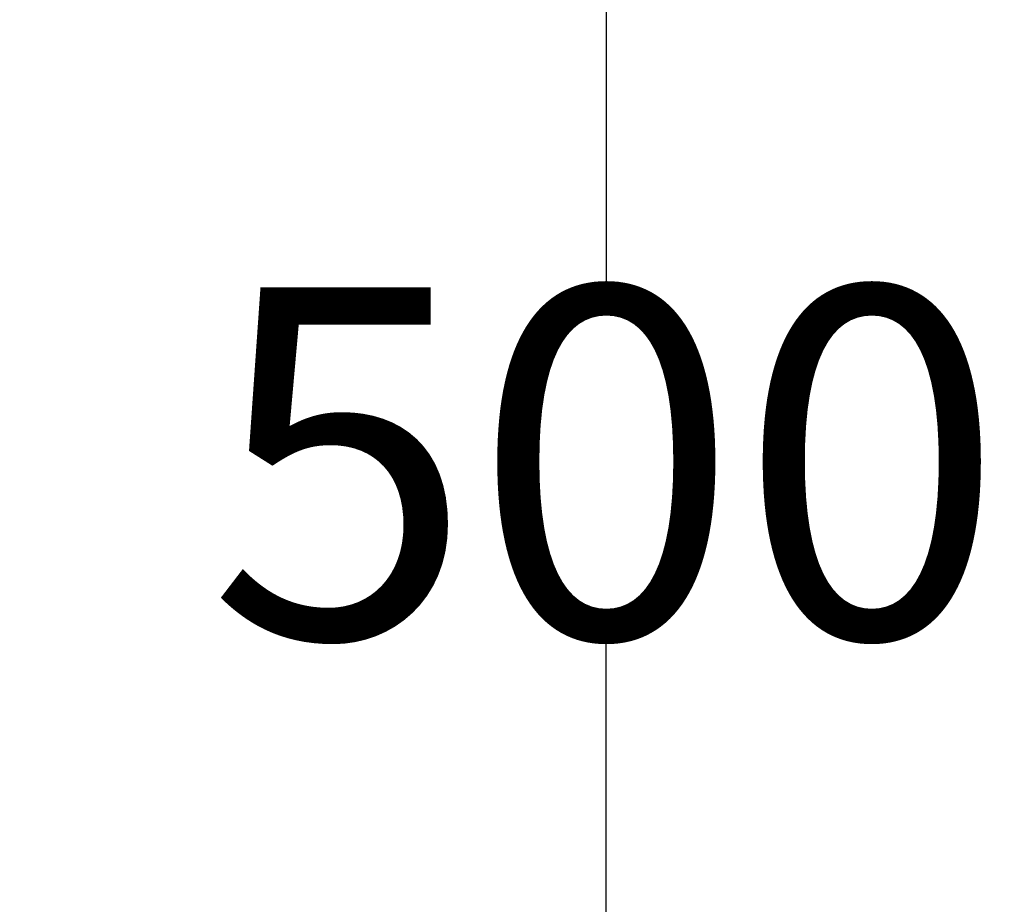
# Model space of a CAD drawing. Units: millimetres. Extents: x -5011 to 3411, y -4577 to 4122.
# Drawn here: x -822 to -738, y -3610 to -3535 of the extents above; entities that cross this region are included whole.
import ezdxf

# ---------------------------------------------------------------- set-up
doc = ezdxf.new("R2010")
doc.units = ezdxf.units.MM
doc.dimstyles.get("Standard").update_dxf_attribs({"dimtxt": 30, "dimasz": 0.18, "dimexe": 0.18, "dimexo": 0.0625, "dimgap": 0.09, "dimtad": 0, "dimtih": 1, "dimtoh": 1, "dimdec": 0, "dimzin": 0, "dimdsep": 46, "dimtxsty": 'Standard', "dimcen": 0.09, "dimadec": 0, "dimazin": 0, "dimtfac": 1, "dimtdec": 4, "dimtofl": 0, "dimtmove": 0, "dimatfit": 3, "dimfxl": 1, "dimtolj": 1, "dimtzin": 0, "dimarcsym": 0})

# ---------------------------------------------------------------- blocks, each defined once
blk = doc.blocks.new('*D9')
at = {"color": 0, "lineweight": -2}
for p, q in [((-872.122, -3321.034), (-771.999, -3321.034)), ((-772.179, -3321.214), (-772.179, -3557.517)), ((-772.179, -3824.041), (-772.179, -3587.738)), ((-871.706, -3824.221), (-771.999, -3824.221))]:
    blk.add_line(p, q, dxfattribs=at)
at = {"color": 0}
for points in [[(-772.149, -3321.214), (-772.209, -3321.214), (-772.179, -3321.034)], [(-772.209, -3824.041), (-772.149, -3824.041), (-772.179, -3824.221)]]:
    blk.add_solid(points, dxfattribs=at)
at = {"layer": 'Defpoints', "color": 0}
for p in [(-872.184, -3321.034), (-871.768, -3824.221), (-772.179, -3824.221)]:
    blk.add_point(p, dxfattribs=at)
at = {"color": 0, "insert": (-772.179, -3572.627), "char_height": 30, "attachment_point": 5}
blk.add_mtext('\\A1;\\A1;500\\P', dxfattribs=at)

msp = doc.modelspace()

# ---------------------------------------------------------------- dimensions: what is measured, and where the dimension line sits
dim = msp.add_linear_dim(base=(-772.179, -3824.221), p1=(-872.184, -3321.034), p2=(-871.768, -3824.221), angle=90, text='\\A1;500\\P', dimstyle='Standard', override={"dimtxsty": 'Standard', "dimtfill": 0, "dimtfillclr": 0})
dim.commit()
dim.dimension.update_dxf_attribs({"geometry": '*D9', "text_midpoint": (-772.179, -3572.627), "dimtype": 160})

doc.saveas('drawing.dxf')
